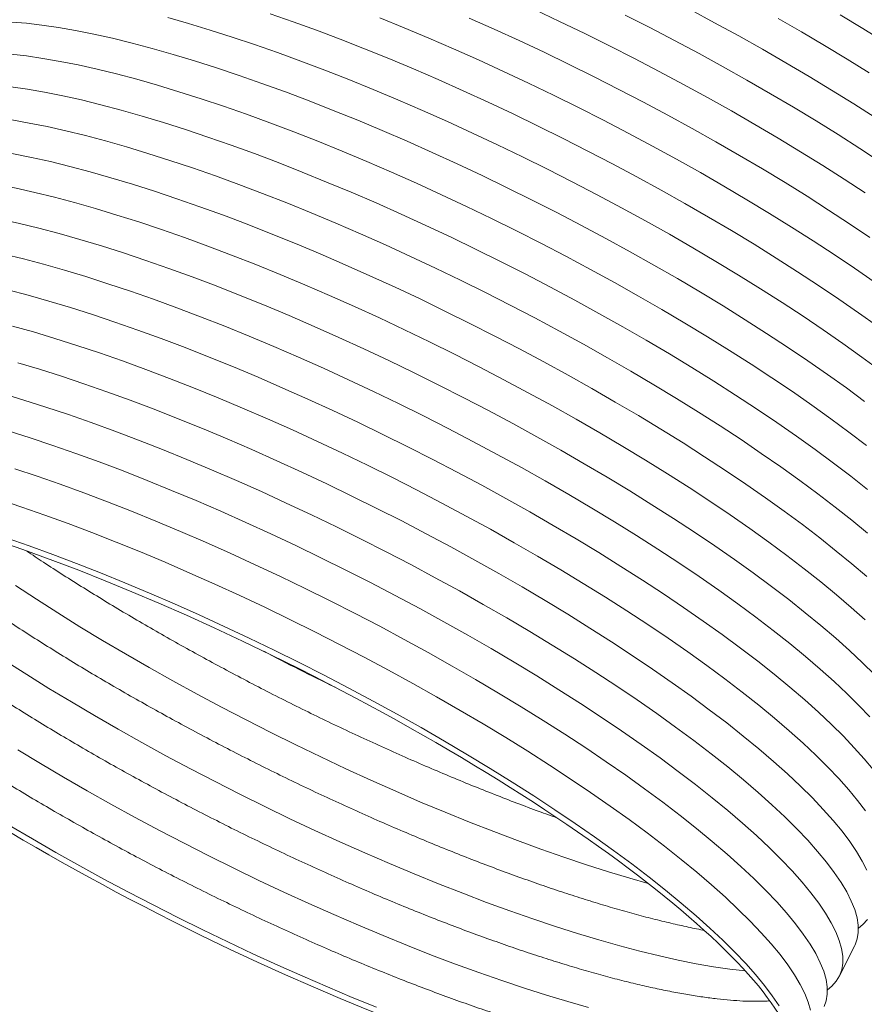
# Model space of a CAD drawing. Units: millimetres. Extents: x -23272465 to 44913, y -22484631 to 188.
# Drawn here: x -23271268 to -23271256, y -22483171 to -22483157 of the extents above; entities that cross this region are included whole.
import ezdxf

# ---------------------------------------------------------------- set-up
doc = ezdxf.new("R2010")
doc.units = ezdxf.units.MM
doc.layers.add('KEYLITE INDICATIVE VIEW FLASHING 1', color=252, linetype='Continuous')

msp = doc.modelspace()

# ---------------------------------------------------------------- linework, layer by layer
at = {"layer": 'KEYLITE INDICATIVE VIEW FLASHING 1', "linetype": 'Continuous', "lineweight": 20}
msp.add_line((-23271256.408, -22483170.994), (-23271256.189, -22483170.559), dxfattribs=at)
at = {"layer": 'KEYLITE INDICATIVE VIEW FLASHING 1', "linetype": 'Continuous', "lineweight": 20, "flags": 128}
for points in [[(-23271260.705, -22483157.358), (-23271260.352, -22483157.524), (-23271259.999, -22483157.695), (-23271259.647, -22483157.869), (-23271259.297, -22483158.047), (-23271258.95, -22483158.228), (-23271258.605, -22483158.412), (-23271258.265, -22483158.599), (-23271257.928, -22483158.787), (-23271257.597, -22483158.978), (-23271257.272, -22483159.17), (-23271256.954, -22483159.363), (-23271256.642, -22483159.556), (-23271256.339, -22483159.75), (-23271256.044, -22483159.943)], [(-23271258.512, -22483157.358), (-23271258.167, -22483157.542), (-23271257.827, -22483157.729), (-23271257.491, -22483157.917), (-23271257.16, -22483158.108), (-23271256.835, -22483158.3), (-23271256.516, -22483158.493), (-23271256.205, -22483158.686), (-23271255.901, -22483158.88)], [(-23271269.465, -22483158.155), (-23271269.463, -22483158.094), (-23271269.449, -22483158.002), (-23271269.418, -22483157.917), (-23271269.372, -22483157.841), (-23271269.31, -22483157.772), (-23271269.232, -22483157.711), (-23271269.14, -22483157.659), (-23271269.032, -22483157.615), (-23271268.909, -22483157.58), (-23271268.771, -22483157.554), (-23271268.619, -22483157.536), (-23271268.452, -22483157.526), (-23271268.272, -22483157.526), (-23271268.079, -22483157.534), (-23271267.872, -22483157.55), (-23271267.653, -22483157.576), (-23271267.421, -22483157.61), (-23271267.178, -22483157.652), (-23271266.924, -22483157.703), (-23271266.659, -22483157.762), (-23271266.383, -22483157.83), (-23271266.098, -22483157.905)], [(-23271265.879, -22483157.47), (-23271265.585, -22483157.554), (-23271265.283, -22483157.645), (-23271264.972, -22483157.744), (-23271264.655, -22483157.85), (-23271264.331, -22483157.964), (-23271264.001, -22483158.084), (-23271263.665, -22483158.211), (-23271263.325, -22483158.344), (-23271262.981, -22483158.484), (-23271262.634, -22483158.629), (-23271262.284, -22483158.78), (-23271261.933, -22483158.937), (-23271261.58, -22483159.098), (-23271261.227, -22483159.264), (-23271260.874, -22483159.434), (-23271260.523, -22483159.609), (-23271260.173, -22483159.786), (-23271259.825, -22483159.968), (-23271259.481, -22483160.152), (-23271259.14, -22483160.338), (-23271258.804, -22483160.527), (-23271258.473, -22483160.717), (-23271258.148, -22483160.909), (-23271257.829, -22483161.102), (-23271257.518, -22483161.296), (-23271257.214, -22483161.489), (-23271256.919, -22483161.683), (-23271256.633, -22483161.876), (-23271256.356, -22483162.068), (-23271256.089, -22483162.259), (-23271255.833, -22483162.448)], [(-23271264.436, -22483157.415), (-23271264.112, -22483157.529), (-23271263.782, -22483157.649), (-23271263.446, -22483157.776), (-23271263.106, -22483157.909), (-23271262.762, -22483158.049), (-23271262.415, -22483158.194), (-23271262.065, -22483158.345), (-23271261.714, -22483158.502), (-23271261.361, -22483158.663), (-23271261.008, -22483158.829), (-23271260.655, -22483158.999), (-23271260.304, -22483159.174), (-23271259.954, -22483159.352), (-23271259.606, -22483159.533), (-23271259.262, -22483159.717), (-23271258.921, -22483159.903), (-23271258.585, -22483160.092), (-23271258.254, -22483160.283), (-23271257.929, -22483160.474), (-23271257.61, -22483160.667), (-23271257.299, -22483160.861), (-23271256.995, -22483161.055), (-23271256.7, -22483161.248), (-23271256.414, -22483161.441), (-23271256.137, -22483161.633), (-23271255.871, -22483161.824)], [(-23271262.887, -22483157.474), (-23271262.543, -22483157.614), (-23271262.196, -22483157.759), (-23271261.847, -22483157.911), (-23271261.495, -22483158.067), (-23271261.142, -22483158.228), (-23271260.789, -22483158.394), (-23271260.437, -22483158.564), (-23271260.085, -22483158.739), (-23271259.735, -22483158.917), (-23271259.387, -22483159.098), (-23271259.043, -22483159.282), (-23271258.702, -22483159.468), (-23271258.366, -22483159.657), (-23271258.035, -22483159.848), (-23271257.71, -22483160.039), (-23271257.392, -22483160.232), (-23271257.08, -22483160.426), (-23271256.777, -22483160.62), (-23271256.481, -22483160.813), (-23271256.195, -22483161.006), (-23271255.918, -22483161.198)], [(-23271261.628, -22483157.476), (-23271261.276, -22483157.632), (-23271260.924, -22483157.793), (-23271260.57, -22483157.959), (-23271260.218, -22483158.13), (-23271259.866, -22483158.304), (-23271259.516, -22483158.482), (-23271259.168, -22483158.663), (-23271258.824, -22483158.847), (-23271258.483, -22483159.033), (-23271258.147, -22483159.222), (-23271257.816, -22483159.413), (-23271257.491, -22483159.605), (-23271257.173, -22483159.797), (-23271256.861, -22483159.991), (-23271256.558, -22483160.185), (-23271256.262, -22483160.378), (-23271255.976, -22483160.571)], [(-23271259.428, -22483157.434), (-23271259.078, -22483157.612), (-23271258.731, -22483157.793), (-23271258.386, -22483157.977), (-23271258.046, -22483158.164), (-23271257.71, -22483158.352), (-23271257.379, -22483158.543), (-23271257.054, -22483158.735), (-23271256.735, -22483158.928), (-23271256.424, -22483159.121), (-23271256.12, -22483159.315), (-23271255.825, -22483159.508)], [(-23271257.272, -22483157.483), (-23271256.941, -22483157.673), (-23271256.616, -22483157.865), (-23271256.297, -22483158.058), (-23271255.986, -22483158.251)], [(-23271256.397, -22483157.43), (-23271256.078, -22483157.623), (-23271255.767, -22483157.816)], [(-23271266.098, -22483157.905), (-23271265.804, -22483157.989), (-23271265.502, -22483158.08), (-23271265.191, -22483158.179), (-23271264.874, -22483158.285), (-23271264.55, -22483158.398), (-23271264.219, -22483158.519), (-23271263.884, -22483158.646), (-23271263.544, -22483158.779), (-23271263.2, -22483158.919), (-23271262.853, -22483159.064), (-23271262.503, -22483159.215), (-23271262.152, -22483159.372), (-23271261.799, -22483159.533), (-23271261.446, -22483159.699), (-23271261.093, -22483159.869), (-23271260.741, -22483160.043), (-23271260.391, -22483160.221), (-23271260.044, -22483160.402), (-23271259.699, -22483160.587), (-23271259.359, -22483160.773), (-23271259.023, -22483160.962), (-23271258.692, -22483161.152), (-23271258.367, -22483161.344), (-23271258.048, -22483161.537), (-23271257.737, -22483161.731), (-23271257.433, -22483161.924), (-23271257.138, -22483162.118), (-23271256.852, -22483162.311), (-23271256.575, -22483162.503), (-23271256.308, -22483162.694), (-23271256.052, -22483162.883)], [(-23271269.633, -22483158.343), (-23271269.591, -22483158.275), (-23271269.529, -22483158.207), (-23271269.451, -22483158.146), (-23271269.358, -22483158.094), (-23271269.25, -22483158.05), (-23271269.127, -22483158.015), (-23271268.99, -22483157.989), (-23271268.837, -22483157.971), (-23271268.671, -22483157.961), (-23271268.491, -22483157.961), (-23271268.297, -22483157.969), (-23271268.091, -22483157.985), (-23271267.872, -22483158.011), (-23271267.64, -22483158.045), (-23271267.397, -22483158.087), (-23271267.143, -22483158.138), (-23271266.877, -22483158.197), (-23271266.602, -22483158.265), (-23271266.317, -22483158.34)], [(-23271266.317, -22483158.34), (-23271266.023, -22483158.424), (-23271265.721, -22483158.515), (-23271265.41, -22483158.614), (-23271265.093, -22483158.72), (-23271264.768, -22483158.833), (-23271264.438, -22483158.954), (-23271264.103, -22483159.081), (-23271263.763, -22483159.214), (-23271263.419, -22483159.354), (-23271263.072, -22483159.499), (-23271262.722, -22483159.65), (-23271262.37, -22483159.806), (-23271262.018, -22483159.968), (-23271261.665, -22483160.134), (-23271261.312, -22483160.304), (-23271260.96, -22483160.478), (-23271260.61, -22483160.656), (-23271260.263, -22483160.837), (-23271259.918, -22483161.021), (-23271259.578, -22483161.208), (-23271259.242, -22483161.397), (-23271258.911, -22483161.587), (-23271258.586, -22483161.779), (-23271258.267, -22483161.972), (-23271257.956, -22483162.166), (-23271257.652, -22483162.359), (-23271257.357, -22483162.553), (-23271257.07, -22483162.746), (-23271256.794, -22483162.938), (-23271256.527, -22483163.129), (-23271256.271, -22483163.318), (-23271256.026, -22483163.505)], [(-23271269.902, -22483159.025), (-23271269.901, -22483158.964), (-23271269.886, -22483158.872), (-23271269.856, -22483158.787), (-23271269.81, -22483158.71), (-23271269.748, -22483158.642), (-23271269.67, -22483158.581), (-23271269.577, -22483158.529), (-23271269.469, -22483158.485), (-23271269.346, -22483158.45), (-23271269.209, -22483158.423), (-23271269.056, -22483158.405), (-23271268.89, -22483158.396), (-23271268.71, -22483158.395), (-23271268.516, -22483158.404), (-23271268.31, -22483158.42), (-23271268.09, -22483158.446), (-23271267.859, -22483158.48), (-23271267.616, -22483158.522), (-23271267.361, -22483158.573), (-23271267.096, -22483158.632), (-23271266.821, -22483158.7), (-23271266.536, -22483158.775)], [(-23271266.536, -22483158.775), (-23271266.242, -22483158.859), (-23271265.939, -22483158.95), (-23271265.629, -22483159.049), (-23271265.312, -22483159.155), (-23271264.987, -22483159.268), (-23271264.657, -22483159.389), (-23271264.322, -22483159.516), (-23271263.982, -22483159.649), (-23271263.638, -22483159.789), (-23271263.291, -22483159.934), (-23271262.941, -22483160.085), (-23271262.589, -22483160.241), (-23271262.237, -22483160.403), (-23271261.884, -22483160.569), (-23271261.531, -22483160.739), (-23271261.179, -22483160.913), (-23271260.829, -22483161.091), (-23271260.482, -22483161.272), (-23271260.137, -22483161.456), (-23271259.797, -22483161.643), (-23271259.46, -22483161.832), (-23271259.13, -22483162.022), (-23271258.804, -22483162.214), (-23271258.486, -22483162.407), (-23271258.175, -22483162.6), (-23271257.871, -22483162.794), (-23271257.576, -22483162.988), (-23271257.289, -22483163.181), (-23271257.013, -22483163.373), (-23271256.746, -22483163.564), (-23271256.49, -22483163.753), (-23271256.245, -22483163.939), (-23271256.012, -22483164.124)], [(-23271270.07, -22483159.213), (-23271270.028, -22483159.145), (-23271269.967, -22483159.077), (-23271269.889, -22483159.016), (-23271269.796, -22483158.964), (-23271269.688, -22483158.92), (-23271269.565, -22483158.885), (-23271269.427, -22483158.858), (-23271269.275, -22483158.84), (-23271269.109, -22483158.831), (-23271268.929, -22483158.83), (-23271268.735, -22483158.838), (-23271268.529, -22483158.855), (-23271268.309, -22483158.881), (-23271268.078, -22483158.914), (-23271267.835, -22483158.957), (-23271267.58, -22483159.008), (-23271267.315, -22483159.067), (-23271267.04, -22483159.135), (-23271266.755, -22483159.21)], [(-23271270.34, -22483159.895), (-23271270.339, -22483159.834), (-23271270.324, -22483159.742), (-23271270.294, -22483159.657), (-23271270.247, -22483159.58), (-23271270.185, -22483159.512), (-23271270.108, -22483159.451), (-23271270.015, -22483159.399), (-23271269.907, -22483159.355), (-23271269.784, -22483159.32), (-23271269.646, -22483159.293), (-23271269.494, -22483159.275), (-23271269.328, -22483159.266), (-23271269.148, -22483159.265), (-23271268.954, -22483159.273), (-23271268.747, -22483159.29), (-23271268.528, -22483159.315), (-23271268.297, -22483159.349), (-23271268.054, -22483159.392), (-23271267.799, -22483159.443), (-23271267.534, -22483159.502), (-23271267.259, -22483159.569), (-23271266.974, -22483159.645)], [(-23271266.755, -22483159.21), (-23271266.461, -22483159.294), (-23271266.158, -22483159.385), (-23271265.848, -22483159.484), (-23271265.53, -22483159.59), (-23271265.206, -22483159.703), (-23271264.876, -22483159.823), (-23271264.541, -22483159.95), (-23271264.201, -22483160.084), (-23271263.857, -22483160.223), (-23271263.509, -22483160.369), (-23271263.16, -22483160.52), (-23271262.808, -22483160.676), (-23271262.456, -22483160.838), (-23271262.103, -22483161.004), (-23271261.75, -22483161.174), (-23271261.398, -22483161.348), (-23271261.048, -22483161.526), (-23271260.701, -22483161.707), (-23271260.356, -22483161.891), (-23271260.015, -22483162.078), (-23271259.679, -22483162.267), (-23271259.348, -22483162.457), (-23271259.023, -22483162.649), (-23271258.705, -22483162.842), (-23271258.393, -22483163.035), (-23271258.09, -22483163.229), (-23271257.794, -22483163.423), (-23271257.508, -22483163.616), (-23271257.232, -22483163.808), (-23271256.965, -22483163.998), (-23271256.709, -22483164.187), (-23271256.464, -22483164.374), (-23271256.231, -22483164.559), (-23271256.01, -22483164.74)], [(-23271270.508, -22483160.083), (-23271270.466, -22483160.015), (-23271270.404, -22483159.946), (-23271270.327, -22483159.886), (-23271270.234, -22483159.834), (-23271270.126, -22483159.79), (-23271270.003, -22483159.755), (-23271269.865, -22483159.728), (-23271269.713, -22483159.71), (-23271269.547, -22483159.701), (-23271269.367, -22483159.7), (-23271269.173, -22483159.708), (-23271268.966, -22483159.725), (-23271268.747, -22483159.75), (-23271268.516, -22483159.784), (-23271268.272, -22483159.827), (-23271268.018, -22483159.878), (-23271267.753, -22483159.937), (-23271267.478, -22483160.004), (-23271267.193, -22483160.08)], [(-23271266.974, -22483159.645), (-23271266.68, -22483159.729), (-23271266.377, -22483159.82), (-23271266.067, -22483159.919), (-23271265.749, -22483160.025), (-23271265.425, -22483160.138), (-23271265.095, -22483160.258), (-23271264.759, -22483160.385), (-23271264.419, -22483160.519), (-23271264.076, -22483160.658), (-23271263.728, -22483160.804), (-23271263.379, -22483160.955), (-23271263.027, -22483161.111), (-23271262.674, -22483161.273), (-23271262.321, -22483161.439), (-23271261.969, -22483161.609), (-23271261.617, -22483161.783), (-23271261.267, -22483161.961), (-23271260.919, -22483162.142), (-23271260.575, -22483162.326), (-23271260.234, -22483162.513), (-23271259.898, -22483162.701), (-23271259.567, -22483162.892), (-23271259.242, -22483163.084), (-23271258.924, -22483163.277), (-23271258.612, -22483163.47), (-23271258.309, -22483163.664), (-23271258.013, -22483163.858), (-23271257.727, -22483164.051), (-23271257.45, -22483164.243), (-23271257.184, -22483164.433), (-23271256.928, -22483164.622), (-23271256.683, -22483164.809), (-23271256.45, -22483164.994), (-23271256.229, -22483165.175), (-23271256.021, -22483165.354)], [(-23271270.778, -22483160.765), (-23271270.777, -22483160.704), (-23271270.762, -22483160.611), (-23271270.731, -22483160.527), (-23271270.685, -22483160.45), (-23271270.623, -22483160.381), (-23271270.546, -22483160.321), (-23271270.453, -22483160.269), (-23271270.345, -22483160.225), (-23271270.222, -22483160.19), (-23271270.084, -22483160.163), (-23271269.932, -22483160.145), (-23271269.766, -22483160.136), (-23271269.585, -22483160.135), (-23271269.392, -22483160.143), (-23271269.185, -22483160.16), (-23271268.966, -22483160.185), (-23271268.735, -22483160.219), (-23271268.491, -22483160.262), (-23271268.237, -22483160.313), (-23271267.972, -22483160.372), (-23271267.696, -22483160.439), (-23271267.411, -22483160.515)], [(-23271267.193, -22483160.08), (-23271266.899, -22483160.163), (-23271266.596, -22483160.255), (-23271266.286, -22483160.353), (-23271265.968, -22483160.46), (-23271265.644, -22483160.573), (-23271265.314, -22483160.693), (-23271264.978, -22483160.82), (-23271264.638, -22483160.954), (-23271264.294, -22483161.093), (-23271263.947, -22483161.239), (-23271263.598, -22483161.39), (-23271263.246, -22483161.546), (-23271262.893, -22483161.707), (-23271262.54, -22483161.873), (-23271262.188, -22483162.044), (-23271261.836, -22483162.218), (-23271261.486, -22483162.396), (-23271261.138, -22483162.577), (-23271260.794, -22483162.761), (-23271260.453, -22483162.948), (-23271260.117, -22483163.136), (-23271259.786, -22483163.327), (-23271259.461, -22483163.519), (-23271259.143, -22483163.712), (-23271258.831, -22483163.905), (-23271258.527, -22483164.099), (-23271258.232, -22483164.292), (-23271257.946, -22483164.485), (-23271257.669, -22483164.678), (-23271257.403, -22483164.868), (-23271257.147, -22483165.057), (-23271256.902, -22483165.244), (-23271256.669, -22483165.429), (-23271256.448, -22483165.61), (-23271256.239, -22483165.789), (-23271256.044, -22483165.963)], [(-23271270.946, -22483160.953), (-23271270.904, -22483160.885), (-23271270.842, -22483160.816), (-23271270.765, -22483160.756), (-23271270.672, -22483160.704), (-23271270.564, -22483160.66), (-23271270.441, -22483160.625), (-23271270.303, -22483160.598), (-23271270.151, -22483160.58), (-23271269.984, -22483160.571), (-23271269.804, -22483160.57), (-23271269.611, -22483160.578), (-23271269.404, -22483160.595), (-23271269.185, -22483160.62), (-23271268.953, -22483160.654), (-23271268.71, -22483160.697), (-23271268.456, -22483160.748), (-23271268.191, -22483160.807), (-23271267.915, -22483160.874), (-23271267.63, -22483160.95)], [(-23271267.411, -22483160.515), (-23271267.117, -22483160.598), (-23271266.815, -22483160.69), (-23271266.505, -22483160.788), (-23271266.187, -22483160.895), (-23271265.863, -22483161.008), (-23271265.533, -22483161.128), (-23271265.197, -22483161.255), (-23271264.857, -22483161.389), (-23271264.513, -22483161.528), (-23271264.166, -22483161.674), (-23271263.816, -22483161.825), (-23271263.465, -22483161.981), (-23271263.112, -22483162.142), (-23271262.759, -22483162.308), (-23271262.406, -22483162.479), (-23271262.055, -22483162.653), (-23271261.705, -22483162.831), (-23271261.357, -22483163.012), (-23271261.013, -22483163.196), (-23271260.672, -22483163.383), (-23271260.336, -22483163.571), (-23271260.005, -22483163.762), (-23271259.68, -22483163.954), (-23271259.361, -22483164.147), (-23271259.05, -22483164.34), (-23271258.746, -22483164.534), (-23271258.451, -22483164.727), (-23271258.165, -22483164.92), (-23271257.888, -22483165.112), (-23271257.622, -22483165.303), (-23271257.366, -22483165.492), (-23271257.121, -22483165.679), (-23271256.888, -22483165.864), (-23271256.667, -22483166.045), (-23271256.458, -22483166.224), (-23271256.263, -22483166.398), (-23271256.081, -22483166.569), (-23271255.913, -22483166.736)], [(-23271267.63, -22483160.95), (-23271267.336, -22483161.033), (-23271267.034, -22483161.124), (-23271266.723, -22483161.223), (-23271266.406, -22483161.329), (-23271266.082, -22483161.443), (-23271265.752, -22483161.563), (-23271265.416, -22483161.69), (-23271265.076, -22483161.824), (-23271264.732, -22483161.963), (-23271264.385, -22483162.109), (-23271264.035, -22483162.26), (-23271263.684, -22483162.416), (-23271263.331, -22483162.577), (-23271262.978, -22483162.743), (-23271262.625, -22483162.914), (-23271262.274, -22483163.088), (-23271261.924, -22483163.266), (-23271261.576, -22483163.447), (-23271261.232, -22483163.631), (-23271260.891, -22483163.817), (-23271260.555, -22483164.006), (-23271260.224, -22483164.197), (-23271259.899, -22483164.389), (-23271259.58, -22483164.581), (-23271259.269, -22483164.775), (-23271258.965, -22483164.969), (-23271258.67, -22483165.162), (-23271258.384, -22483165.355), (-23271258.107, -22483165.547), (-23271257.84, -22483165.738), (-23271257.584, -22483165.927), (-23271257.34, -22483166.114), (-23271257.107, -22483166.298), (-23271256.886, -22483166.48), (-23271256.677, -22483166.658), (-23271256.482, -22483166.833), (-23271256.3, -22483167.004), (-23271256.131, -22483167.171), (-23271255.977, -22483167.333)], [(-23271271.216, -22483161.635), (-23271271.214, -22483161.574), (-23271271.2, -22483161.481), (-23271271.169, -22483161.397), (-23271271.123, -22483161.32), (-23271271.061, -22483161.251), (-23271270.983, -22483161.191), (-23271270.891, -22483161.139), (-23271270.783, -22483161.095), (-23271270.659, -22483161.06), (-23271270.522, -22483161.033), (-23271270.37, -22483161.015), (-23271270.203, -22483161.006), (-23271270.023, -22483161.005), (-23271269.83, -22483161.013), (-23271269.623, -22483161.03), (-23271269.404, -22483161.055), (-23271269.172, -22483161.089), (-23271268.929, -22483161.131), (-23271268.675, -22483161.182), (-23271268.41, -22483161.242), (-23271268.134, -22483161.309), (-23271267.849, -22483161.385)], [(-23271267.849, -22483161.385), (-23271267.555, -22483161.468), (-23271267.253, -22483161.559), (-23271266.942, -22483161.658), (-23271266.625, -22483161.764), (-23271266.301, -22483161.878), (-23271265.97, -22483161.998), (-23271265.635, -22483162.125), (-23271265.295, -22483162.258), (-23271264.951, -22483162.398), (-23271264.604, -22483162.543), (-23271264.254, -22483162.695), (-23271263.903, -22483162.851), (-23271263.55, -22483163.012), (-23271263.197, -22483163.178), (-23271262.844, -22483163.348), (-23271262.492, -22483163.523), (-23271262.142, -22483163.701), (-23271261.795, -22483163.882), (-23271261.45, -22483164.066), (-23271261.11, -22483164.252), (-23271260.774, -22483164.441), (-23271260.443, -22483164.632), (-23271260.118, -22483164.823), (-23271259.799, -22483165.016), (-23271259.488, -22483165.21), (-23271259.184, -22483165.404), (-23271258.889, -22483165.597), (-23271258.603, -22483165.79), (-23271258.326, -22483165.982), (-23271258.059, -22483166.173), (-23271257.803, -22483166.362), (-23271257.559, -22483166.549), (-23271257.325, -22483166.733), (-23271257.104, -22483166.915), (-23271256.896, -22483167.093), (-23271256.701, -22483167.268), (-23271256.519, -22483167.439), (-23271256.35, -22483167.606), (-23271256.196, -22483167.768), (-23271256.056, -22483167.925), (-23271255.931, -22483168.077)], [(-23271268.068, -22483161.82), (-23271267.774, -22483161.903), (-23271267.472, -22483161.994), (-23271267.161, -22483162.093), (-23271266.844, -22483162.199), (-23271266.519, -22483162.313), (-23271266.189, -22483162.433), (-23271265.854, -22483162.56), (-23271265.514, -22483162.693), (-23271265.17, -22483162.833), (-23271264.823, -22483162.978), (-23271264.473, -22483163.129), (-23271264.121, -22483163.286), (-23271263.769, -22483163.447), (-23271263.416, -22483163.613), (-23271263.063, -22483163.783), (-23271262.711, -22483163.958), (-23271262.361, -22483164.136), (-23271262.014, -22483164.317), (-23271261.669, -22483164.501), (-23271261.329, -22483164.687), (-23271260.993, -22483164.876), (-23271260.662, -22483165.067), (-23271260.337, -22483165.258), (-23271260.018, -22483165.451), (-23271259.707, -22483165.645), (-23271259.403, -22483165.839), (-23271259.108, -22483166.032), (-23271258.821, -22483166.225), (-23271258.545, -22483166.417), (-23271258.278, -22483166.608), (-23271258.022, -22483166.797), (-23271257.777, -22483166.984), (-23271257.544, -22483167.168), (-23271257.323, -22483167.35), (-23271257.115, -22483167.528), (-23271256.919, -22483167.703), (-23271256.737, -22483167.874), (-23271256.569, -22483168.041), (-23271256.415, -22483168.203), (-23271256.275, -22483168.36), (-23271256.15, -22483168.512), (-23271256.04, -22483168.658)], [(-23271267.993, -22483162.338), (-23271267.69, -22483162.429), (-23271267.38, -22483162.528), (-23271267.062, -22483162.634), (-23271266.738, -22483162.748), (-23271266.408, -22483162.868), (-23271266.073, -22483162.995), (-23271265.733, -22483163.128), (-23271265.389, -22483163.268), (-23271265.042, -22483163.413), (-23271264.692, -22483163.564), (-23271264.34, -22483163.721), (-23271263.988, -22483163.882), (-23271263.635, -22483164.048), (-23271263.282, -22483164.218), (-23271262.93, -22483164.393), (-23271262.58, -22483164.57), (-23271262.233, -22483164.752), (-23271261.888, -22483164.936), (-23271261.548, -22483165.122), (-23271261.211, -22483165.311), (-23271260.881, -22483165.501), (-23271260.555, -22483165.693), (-23271260.237, -22483165.886), (-23271259.925, -22483166.08), (-23271259.622, -22483166.273), (-23271259.327, -22483166.467), (-23271259.04, -22483166.66), (-23271258.764, -22483166.852), (-23271258.497, -22483167.043), (-23271258.241, -22483167.232), (-23271257.996, -22483167.419), (-23271257.763, -22483167.603), (-23271257.542, -22483167.785), (-23271257.334, -22483167.963), (-23271257.138, -22483168.138), (-23271256.956, -22483168.309), (-23271256.788, -22483168.476), (-23271256.634, -22483168.638), (-23271256.494, -22483168.795), (-23271256.369, -22483168.947), (-23271256.259, -22483169.093), (-23271256.164, -22483169.233), (-23271256.084, -22483169.368), (-23271256.02, -22483169.496)], [(-23271268.212, -22483162.773), (-23271267.909, -22483162.864), (-23271267.599, -22483162.963), (-23271267.281, -22483163.069), (-23271266.957, -22483163.182), (-23271266.627, -22483163.303), (-23271266.292, -22483163.43), (-23271265.952, -22483163.563), (-23271265.608, -22483163.703), (-23271265.26, -22483163.848), (-23271264.911, -22483163.999), (-23271264.559, -22483164.156), (-23271264.207, -22483164.317), (-23271263.854, -22483164.483), (-23271263.501, -22483164.653), (-23271263.149, -22483164.827), (-23271262.799, -22483165.005), (-23271262.451, -22483165.186), (-23271262.107, -22483165.371), (-23271261.766, -22483165.557), (-23271261.43, -22483165.746), (-23271261.099, -22483165.936), (-23271260.774, -22483166.128), (-23271260.456, -22483166.321), (-23271260.144, -22483166.515), (-23271259.841, -22483166.708), (-23271259.545, -22483166.902), (-23271259.259, -22483167.095), (-23271258.982, -22483167.287), (-23271258.716, -22483167.478), (-23271258.46, -22483167.667), (-23271258.215, -22483167.854), (-23271257.982, -22483168.038), (-23271257.761, -22483168.22), (-23271257.553, -22483168.398), (-23271257.357, -22483168.573), (-23271257.175, -22483168.744), (-23271257.007, -22483168.91), (-23271256.853, -22483169.072), (-23271256.713, -22483169.23), (-23271256.588, -22483169.381), (-23271256.478, -22483169.528), (-23271256.383, -22483169.668), (-23271256.303, -22483169.803), (-23271256.239, -22483169.931), (-23271256.19, -22483170.052), (-23271256.158, -22483170.166), (-23271256.141, -22483170.273), (-23271256.14, -22483170.373), (-23271256.154, -22483170.466), (-23271256.185, -22483170.55), (-23271256.189, -22483170.559)], [(-23271268.128, -22483163.299), (-23271267.818, -22483163.398), (-23271267.5, -22483163.504), (-23271267.176, -22483163.617), (-23271266.846, -22483163.738), (-23271266.51, -22483163.865), (-23271266.17, -22483163.998), (-23271265.826, -22483164.138), (-23271265.479, -22483164.283), (-23271265.13, -22483164.434), (-23271264.778, -22483164.591), (-23271264.425, -22483164.752), (-23271264.072, -22483164.918), (-23271263.72, -22483165.088), (-23271263.368, -22483165.262), (-23271263.018, -22483165.44), (-23271262.67, -22483165.621), (-23271262.326, -22483165.805), (-23271261.985, -22483165.992), (-23271261.649, -22483166.181), (-23271261.318, -22483166.371), (-23271260.993, -22483166.563), (-23271260.675, -22483166.756), (-23271260.363, -22483166.95), (-23271260.06, -22483167.143), (-23271259.764, -22483167.337), (-23271259.478, -22483167.53), (-23271259.201, -22483167.722), (-23271258.935, -22483167.913), (-23271258.679, -22483168.102), (-23271258.434, -22483168.289), (-23271258.201, -22483168.473), (-23271257.98, -22483168.655), (-23271257.772, -22483168.833), (-23271257.576, -22483169.008), (-23271257.394, -22483169.179), (-23271257.226, -22483169.345), (-23271257.072, -22483169.507), (-23271256.932, -22483169.664), (-23271256.807, -22483169.816), (-23271256.697, -22483169.963), (-23271256.602, -22483170.103), (-23271256.522, -22483170.237), (-23271256.458, -22483170.365), (-23271256.409, -22483170.487), (-23271256.377, -22483170.601), (-23271256.36, -22483170.708), (-23271256.359, -22483170.808), (-23271256.373, -22483170.901), (-23271256.404, -22483170.985), (-23271256.45, -22483171.062), (-23271256.512, -22483171.131), (-23271256.576, -22483171.182)], [(-23271268.037, -22483163.833), (-23271267.719, -22483163.939), (-23271267.395, -22483164.052), (-23271267.065, -22483164.173), (-23271266.729, -22483164.3), (-23271266.389, -22483164.433), (-23271266.045, -22483164.573), (-23271265.698, -22483164.718), (-23271265.348, -22483164.869), (-23271264.997, -22483165.025), (-23271264.644, -22483165.187), (-23271264.291, -22483165.353), (-23271263.939, -22483165.523), (-23271263.587, -22483165.697), (-23271263.237, -22483165.875), (-23271262.889, -22483166.056), (-23271262.545, -22483166.24), (-23271262.204, -22483166.427), (-23271261.868, -22483166.616), (-23271261.537, -22483166.806), (-23271261.212, -22483166.998), (-23271260.893, -22483167.191), (-23271260.582, -22483167.384), (-23271260.278, -22483167.578), (-23271259.983, -22483167.772), (-23271259.697, -22483167.965), (-23271259.42, -22483168.157), (-23271259.154, -22483168.348), (-23271258.898, -22483168.537), (-23271258.653, -22483168.723), (-23271258.42, -22483168.908), (-23271258.199, -22483169.09), (-23271257.99, -22483169.268), (-23271257.795, -22483169.443), (-23271257.613, -22483169.614), (-23271257.445, -22483169.78), (-23271257.29, -22483169.942), (-23271257.151, -22483170.099), (-23271257.026, -22483170.251), (-23271256.915, -22483170.398), (-23271256.82, -22483170.538), (-23271256.741, -22483170.672), (-23271256.677, -22483170.8), (-23271256.628, -22483170.922), (-23271256.595, -22483171.036), (-23271256.579, -22483171.143), (-23271256.577, -22483171.243), (-23271256.592, -22483171.336), (-23271256.623, -22483171.42)], [(-23271268.256, -22483164.268), (-23271267.938, -22483164.374), (-23271267.614, -22483164.487), (-23271267.284, -22483164.607), (-23271266.948, -22483164.734), (-23271266.608, -22483164.868), (-23271266.264, -22483165.007), (-23271265.917, -22483165.153), (-23271265.567, -22483165.304), (-23271265.216, -22483165.46), (-23271264.863, -22483165.622), (-23271264.51, -22483165.788), (-23271264.157, -22483165.958), (-23271263.806, -22483166.132), (-23271263.456, -22483166.31), (-23271263.108, -22483166.491), (-23271262.764, -22483166.675), (-23271262.423, -22483166.862), (-23271262.087, -22483167.051), (-23271261.756, -22483167.241), (-23271261.431, -22483167.433), (-23271261.112, -22483167.626), (-23271260.801, -22483167.819), (-23271260.497, -22483168.013), (-23271260.202, -22483168.207), (-23271259.916, -22483168.4), (-23271259.639, -22483168.592), (-23271259.372, -22483168.782), (-23271259.117, -22483168.971), (-23271258.872, -22483169.158), (-23271258.639, -22483169.343), (-23271258.418, -22483169.524), (-23271258.209, -22483169.703), (-23271258.014, -22483169.878), (-23271257.832, -22483170.049), (-23271257.664, -22483170.215), (-23271257.509, -22483170.377), (-23271257.37, -22483170.534), (-23271257.244, -22483170.686), (-23271257.134, -22483170.832), (-23271257.039, -22483170.973), (-23271256.96, -22483171.107), (-23271256.896, -22483171.235), (-23271256.847, -22483171.357), (-23271256.814, -22483171.471)], [(-23271268.157, -22483164.809), (-23271267.833, -22483164.922), (-23271267.502, -22483165.042), (-23271267.167, -22483165.169), (-23271266.827, -22483165.303), (-23271266.483, -22483165.442), (-23271266.136, -22483165.588), (-23271265.786, -22483165.739), (-23271265.435, -22483165.895), (-23271265.082, -22483166.057), (-23271264.729, -22483166.223), (-23271264.376, -22483166.393), (-23271264.025, -22483166.567), (-23271263.675, -22483166.745), (-23271263.327, -22483166.926), (-23271262.983, -22483167.11), (-23271262.642, -22483167.297), (-23271262.306, -22483167.485), (-23271261.975, -22483167.676), (-23271261.65, -22483167.868), (-23271261.331, -22483168.061), (-23271261.02, -22483168.254), (-23271260.716, -22483168.448), (-23271260.421, -22483168.642), (-23271260.135, -22483168.835), (-23271259.858, -22483169.027), (-23271259.591, -22483169.217), (-23271259.335, -22483169.406), (-23271259.091, -22483169.593), (-23271258.858, -22483169.778), (-23271258.637, -22483169.959), (-23271258.428, -22483170.138), (-23271258.233, -22483170.313), (-23271258.051, -22483170.483), (-23271257.882, -22483170.65), (-23271257.728, -22483170.812), (-23271257.588, -22483170.969), (-23271257.463, -22483171.121), (-23271257.353, -22483171.267), (-23271257.258, -22483171.408)], [(-23271259.103, -22483169.683), (-23271259.361, -22483169.609), (-23271259.664, -22483169.518), (-23271259.974, -22483169.419), (-23271260.292, -22483169.313), (-23271260.616, -22483169.199), (-23271260.946, -22483169.079), (-23271261.281, -22483168.952), (-23271261.621, -22483168.819), (-23271261.965, -22483168.679), (-23271262.313, -22483168.534), (-23271262.662, -22483168.383), (-23271263.014, -22483168.226), (-23271263.366, -22483168.065), (-23271263.719, -22483167.899), (-23271264.072, -22483167.729), (-23271264.424, -22483167.554), (-23271264.774, -22483167.376), (-23271265.121, -22483167.195), (-23271265.466, -22483167.011), (-23271265.807, -22483166.825), (-23271266.143, -22483166.636), (-23271266.474, -22483166.445), (-23271266.799, -22483166.254), (-23271267.117, -22483166.061), (-23271267.429, -22483165.867), (-23271267.732, -22483165.673), (-23271268.027, -22483165.48)], [(-23271257.733, -22483170.917), (-23271257.95, -22483170.892), (-23271258.182, -22483170.858), (-23271258.425, -22483170.815), (-23271258.679, -22483170.765), (-23271258.945, -22483170.705), (-23271259.22, -22483170.638), (-23271259.505, -22483170.562), (-23271259.799, -22483170.479), (-23271260.101, -22483170.388), (-23271260.412, -22483170.289), (-23271260.729, -22483170.183), (-23271261.054, -22483170.069), (-23271261.384, -22483169.949), (-23271261.719, -22483169.822), (-23271262.059, -22483169.689), (-23271262.403, -22483169.549), (-23271262.75, -22483169.403), (-23271263.1, -22483169.252), (-23271263.451, -22483169.096), (-23271263.804, -22483168.935), (-23271264.157, -22483168.769), (-23271264.51, -22483168.598), (-23271264.862, -22483168.424), (-23271265.212, -22483168.246), (-23271265.559, -22483168.065), (-23271265.904, -22483167.881), (-23271266.244, -22483167.695), (-23271266.58, -22483167.506), (-23271266.911, -22483167.315), (-23271267.236, -22483167.123), (-23271267.555, -22483166.931), (-23271267.866, -22483166.737), (-23271268.17, -22483166.543)], [(-23271259.943, -22483171.432), (-23271260.237, -22483171.349), (-23271260.539, -22483171.257), (-23271260.849, -22483171.159), (-23271261.167, -22483171.052), (-23271261.491, -22483170.939), (-23271261.821, -22483170.819), (-23271262.157, -22483170.692), (-23271262.497, -22483170.558), (-23271262.841, -22483170.419), (-23271263.188, -22483170.273), (-23271263.538, -22483170.122), (-23271263.889, -22483169.966), (-23271264.242, -22483169.805), (-23271264.595, -22483169.639), (-23271264.948, -22483169.468), (-23271265.299, -22483169.294), (-23271265.649, -22483169.116), (-23271265.997, -22483168.935), (-23271266.341, -22483168.751), (-23271266.682, -22483168.564), (-23271267.018, -22483168.376), (-23271267.349, -22483168.185), (-23271267.674, -22483167.993), (-23271267.993, -22483167.8)], [(-23271262.935, -22483171.428), (-23271263.279, -22483171.289), (-23271263.626, -22483171.143), (-23271263.975, -22483170.992), (-23271264.327, -22483170.836), (-23271264.68, -22483170.674), (-23271265.033, -22483170.508), (-23271265.385, -22483170.338), (-23271265.737, -22483170.164), (-23271266.087, -22483169.986), (-23271266.435, -22483169.805), (-23271266.779, -22483169.621), (-23271267.12, -22483169.434), (-23271267.456, -22483169.245), (-23271267.787, -22483169.055), (-23271268.112, -22483168.863)], [(-23271256.012, -22483170.192), (-23271256.074, -22483170.261), (-23271256.138, -22483170.312)]]:
    msp.add_lwpolyline(points, dxfattribs=at)
at = {"layer": 'KEYLITE INDICATIVE VIEW FLASHING 1', "linetype": 'Continuous', "lineweight": 20}
msp.add_arc((-23271246.764, -22483132.367), 38.397, 242.4455, 244.1266, dxfattribs=at)
msp.add_ellipse((-23271264.917, -22483168.436), major_axis=(7.816, -3.933), ratio=0.227584, dxfattribs=at)
for points, knots in [([(-23271257.186, -22483171.678), (-23271257.183, -22483171.687), (-23271257.17, -22483171.724), (-23271257.16, -22483171.779), (-23271257.153, -22483171.842), (-23271257.155, -22483171.895), (-23271257.165, -22483171.94), (-23271257.182, -22483171.979), (-23271257.208, -22483172.015), (-23271257.244, -22483172.05), (-23271257.293, -22483172.083), (-23271257.356, -22483172.115), (-23271257.435, -22483172.145), (-23271257.528, -22483172.17), (-23271257.635, -22483172.19), (-23271257.756, -22483172.205), (-23271257.891, -22483172.214), (-23271258.041, -22483172.216), (-23271258.204, -22483172.212), (-23271258.38, -22483172.2), (-23271258.569, -22483172.181), (-23271258.77, -22483172.155), (-23271258.983, -22483172.122), (-23271259.207, -22483172.081), (-23271259.443, -22483172.033), (-23271259.688, -22483171.977), (-23271259.943, -22483171.914), (-23271260.207, -22483171.843), (-23271260.48, -22483171.766), (-23271260.761, -22483171.682), (-23271261.05, -22483171.59), (-23271261.345, -22483171.492), (-23271261.647, -22483171.388), (-23271261.955, -22483171.277), (-23271262.267, -22483171.161), (-23271262.585, -22483171.038), (-23271262.906, -22483170.909), (-23271263.23, -22483170.776), (-23271263.558, -22483170.637), (-23271263.887, -22483170.493), (-23271264.218, -22483170.344), (-23271264.55, -22483170.191), (-23271264.882, -22483170.034), (-23271265.214, -22483169.873), (-23271265.545, -22483169.709), (-23271265.874, -22483169.541), (-23271266.201, -22483169.371), (-23271266.525, -22483169.198), (-23271266.846, -22483169.023), (-23271267.163, -22483168.845), (-23271267.475, -22483168.667), (-23271267.782, -22483168.487), (-23271268.083, -22483168.306), (-23271268.378, -22483168.124), (-23271268.667, -22483167.942), (-23271268.947, -22483167.761), (-23271269.22, -22483167.579), (-23271269.485, -22483167.399), (-23271269.74, -22483167.22), (-23271269.986, -22483167.042), (-23271270.222, -22483166.866), (-23271270.448, -22483166.693), (-23271270.663, -22483166.522), (-23271270.866, -22483166.354), (-23271271.059, -22483166.19), (-23271271.239, -22483166.029), (-23271271.406, -22483165.872), (-23271271.561, -22483165.72), (-23271271.704, -22483165.573), (-23271271.832, -22483165.431), (-23271271.948, -22483165.295), (-23271272.049, -22483165.166), (-23271272.137, -22483165.043), (-23271272.212, -22483164.928), (-23271272.272, -22483164.821), (-23271272.319, -22483164.723), (-23271272.354, -22483164.634), (-23271272.376, -22483164.555), (-23271272.388, -22483164.487), (-23271272.39, -22483164.429), (-23271272.384, -22483164.38), (-23271272.371, -22483164.337), (-23271272.35, -22483164.3), (-23271272.318, -22483164.264), (-23271272.277, -22483164.231), (-23271272.223, -22483164.198), (-23271272.164, -22483164.171), (-23271272.117, -22483164.157), (-23271272.099, -22483164.151)], [0, 0, 0, 0, 0.0036191, 0.014755, 0.0259739, 0.0374796, 0.0496835, 0.0634412, 0.0773146, 0.0891935, 0.1002873, 0.1120643, 0.1233953, 0.134571, 0.1457277, 0.156918, 0.1681764, 0.1795135, 0.1909287, 0.2024156, 0.2139658, 0.2255709, 0.2372228, 0.2489143, 0.2606393, 0.2723927, 0.2841699, 0.2959674, 0.307782, 0.3196112, 0.3314528, 0.343305, 0.3551663, 0.3670354, 0.3789112, 0.3907926, 0.4026789, 0.4145693, 0.4264633, 0.4383601, 0.4502593, 0.4621605, 0.4740631, 0.4859668, 0.4978712, 0.509776, 0.5216805, 0.5335846, 0.5454877, 0.5573895, 0.5692895, 0.5811874, 0.5930825, 0.6049745, 0.6168627, 0.6287464, 0.6406249, 0.6524974, 0.6643627, 0.6762199, 0.6880676, 0.699904, 0.7117275, 0.7235358, 0.7353262, 0.7470955, 0.75884, 0.7705552, 0.7822356, 0.7938749, 0.8054656, 0.8169995, 0.8284676, 0.8398613, 0.8511743, 0.8624064, 0.87357, 0.8847028, 0.8958593, 0.9071744, 0.9189279, 0.9316918, 0.9466369, 0.9592153, 0.9706468, 0.9815239, 0.9930449, 1, 1, 1, 1]), ([(-23271257.392, -22483171.339), (-23271257.413, -22483171.34), (-23271257.479, -22483171.345), (-23271257.603, -22483171.346), (-23271257.766, -22483171.342), (-23271257.942, -22483171.33), (-23271258.131, -22483171.312), (-23271258.332, -22483171.285), (-23271258.545, -22483171.252), (-23271258.77, -22483171.211), (-23271259.005, -22483171.163), (-23271259.25, -22483171.107), (-23271259.505, -22483171.044), (-23271259.77, -22483170.974), (-23271260.043, -22483170.896), (-23271260.324, -22483170.812), (-23271260.612, -22483170.721), (-23271260.908, -22483170.623), (-23271261.209, -22483170.518), (-23271261.517, -22483170.408), (-23271261.83, -22483170.291), (-23271262.147, -22483170.168), (-23271262.468, -22483170.04), (-23271262.793, -22483169.906), (-23271263.12, -22483169.767), (-23271263.449, -22483169.623), (-23271263.78, -22483169.474), (-23271264.112, -22483169.321), (-23271264.444, -22483169.164), (-23271264.776, -22483169.004), (-23271265.107, -22483168.839), (-23271265.436, -22483168.672), (-23271265.763, -22483168.501), (-23271266.087, -22483168.328), (-23271266.408, -22483168.153), (-23271266.725, -22483167.976), (-23271267.037, -22483167.797), (-23271267.344, -22483167.617), (-23271267.646, -22483167.436), (-23271267.941, -22483167.254), (-23271268.229, -22483167.072), (-23271268.51, -22483166.891), (-23271268.782, -22483166.71), (-23271269.047, -22483166.529), (-23271269.302, -22483166.35), (-23271269.548, -22483166.172), (-23271269.784, -22483165.997), (-23271270.01, -22483165.823), (-23271270.225, -22483165.652), (-23271270.429, -22483165.484), (-23271270.621, -22483165.32), (-23271270.801, -22483165.159), (-23271270.969, -22483165.002), (-23271271.124, -22483164.85), (-23271271.266, -22483164.703), (-23271271.395, -22483164.561), (-23271271.51, -22483164.425), (-23271271.611, -22483164.296), (-23271271.685, -22483164.195), (-23271271.72, -22483164.14), (-23271271.731, -22483164.123)], [0, 0, 0, 0, 0.007845, 0.02475, 0.041772, 0.058901, 0.076125, 0.09343, 0.110805, 0.128239, 0.145723, 0.163249, 0.180811, 0.198403, 0.21602, 0.23366, 0.251318, 0.268991, 0.286678, 0.304377, 0.322086, 0.339803, 0.357528, 0.375258, 0.392994, 0.410734, 0.428478, 0.446225, 0.463974, 0.481724, 0.499476, 0.517228, 0.534979, 0.55273, 0.57048, 0.588227, 0.605972, 0.623714, 0.641452, 0.659185, 0.676912, 0.694633, 0.712345, 0.730049, 0.747743, 0.765424, 0.78309, 0.800741, 0.818372, 0.83598, 0.853561, 0.871111, 0.888624, 0.906094, 0.923511, 0.940867, 0.958151, 0.97535, 0.992451, 1, 1, 1, 1]), ([(-23271258.313, -22483170.344), (-23271258.32, -22483170.343), (-23271258.402, -22483170.328), (-23271258.568, -22483170.292), (-23271258.812, -22483170.237), (-23271259.068, -22483170.174), (-23271259.332, -22483170.104), (-23271259.605, -22483170.026), (-23271259.886, -22483169.942), (-23271260.174, -22483169.851), (-23271260.47, -22483169.753), (-23271260.772, -22483169.648), (-23271261.079, -22483169.538), (-23271261.392, -22483169.421), (-23271261.709, -22483169.298), (-23271262.03, -22483169.17), (-23271262.355, -22483169.036), (-23271262.682, -22483168.897), (-23271263.012, -22483168.753), (-23271263.343, -22483168.605), (-23271263.674, -22483168.452), (-23271264.007, -22483168.295), (-23271264.338, -22483168.134), (-23271264.669, -22483167.969), (-23271264.998, -22483167.802), (-23271265.325, -22483167.631), (-23271265.65, -22483167.458), (-23271265.97, -22483167.283), (-23271266.287, -22483167.106), (-23271266.6, -22483166.927), (-23271266.907, -22483166.747), (-23271267.208, -22483166.566), (-23271267.503, -22483166.384), (-23271267.791, -22483166.203), (-23271268.072, -22483166.021), (-23271268.345, -22483165.84), (-23271268.609, -22483165.659), (-23271268.864, -22483165.48), (-23271269.11, -22483165.303), (-23271269.347, -22483165.127), (-23271269.572, -22483164.953), (-23271269.787, -22483164.782), (-23271269.991, -22483164.614), (-23271270.182, -22483164.45), (-23271270.312, -22483164.336), (-23271270.374, -22483164.278), (-23271270.38, -22483164.272)], [0, 0, 0, 0, 0.002096, 0.025521, 0.049003, 0.072532, 0.096102, 0.119705, 0.143338, 0.166996, 0.190675, 0.214373, 0.238085, 0.261812, 0.285549, 0.309296, 0.333052, 0.356814, 0.380582, 0.404355, 0.428132, 0.451912, 0.475694, 0.499477, 0.523261, 0.547045, 0.570827, 0.594608, 0.618386, 0.642161, 0.665931, 0.689696, 0.713454, 0.737205, 0.760947, 0.784679, 0.808398, 0.832104, 0.855793, 0.879462, 0.90311, 0.926732, 0.950323, 0.973879, 0.997392, 1, 1, 1, 1]), ([(-23271260.394, -22483168.756), (-23271260.476, -22483168.727), (-23271260.661, -22483168.661), (-23271260.954, -22483168.551), (-23271261.271, -22483168.428), (-23271261.593, -22483168.3), (-23271261.917, -22483168.166), (-23271262.244, -22483168.027), (-23271262.574, -22483167.883), (-23271262.905, -22483167.735), (-23271263.237, -22483167.582), (-23271263.569, -22483167.425), (-23271263.901, -22483167.264), (-23271264.231, -22483167.1), (-23271264.561, -22483166.932), (-23271264.888, -22483166.761), (-23271265.212, -22483166.588), (-23271265.533, -22483166.413), (-23271265.85, -22483166.236), (-23271266.162, -22483166.057), (-23271266.469, -22483165.877), (-23271266.77, -22483165.696), (-23271267.065, -22483165.515), (-23271267.353, -22483165.333), (-23271267.621, -22483165.16), (-23271267.789, -22483165.048), (-23271267.867, -22483164.996)], [0, 0, 0, 0, 0.03407, 0.07626, 0.118471, 0.160698, 0.202941, 0.245196, 0.287461, 0.329735, 0.372016, 0.414302, 0.456592, 0.498884, 0.541177, 0.58347, 0.625761, 0.668049, 0.710331, 0.752608, 0.794877, 0.837136, 0.879384, 0.921619, 0.963838, 1, 1, 1, 1])]:
    msp.add_open_spline(points, degree=3, knots=knots, dxfattribs=at)

doc.saveas('drawing.dxf')
